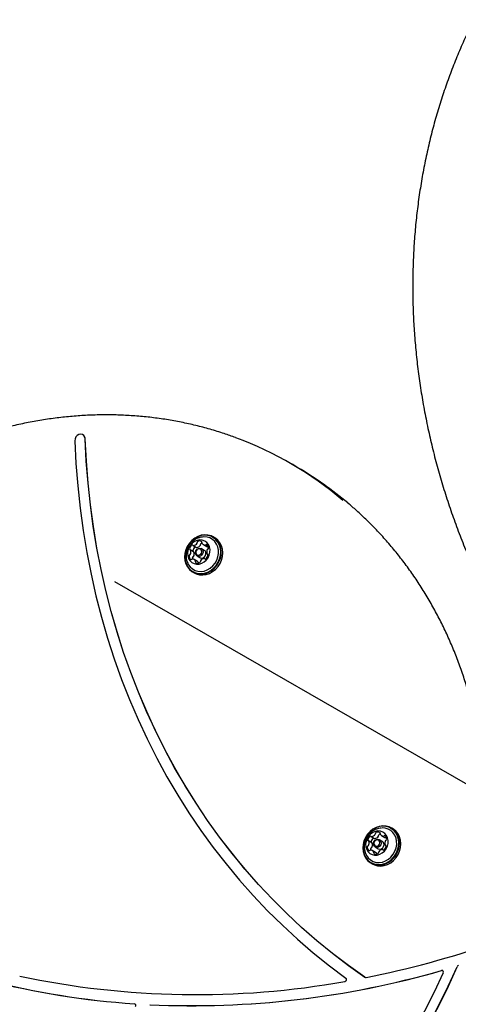
# Model space of a CAD drawing. Units: millimetres. Extents: x 538 to 2221, y 276 to 2008.
# Drawn here: x 989 to 1012, y 827 to 878 of the extents above; entities that cross this region are included whole.
import ezdxf

# ---------------------------------------------------------------- set-up
doc = ezdxf.new("R2010")
doc.units = ezdxf.units.MM
doc.header["$LTSCALE"] = 100
doc.layers.add('VUES', color=7, linetype='Continuous')
doc.styles.add('SLDTEXTSTYLE0', font='TXT', dxfattribs={"width": 0.75})
doc.dimstyles.new('SLDDIMSTYLE5', dxfattribs={"dimtxt": 15.875, "dimasz": 8, "dimexe": 0, "dimexo": 0.0625, "dimgap": 3.96875, "dimtad": 2, "dimdec": 0, "dimrnd": 1e-09, "dimzin": 12, "dimdsep": 46, "dimtxsty": 'SLDTEXTSTYLE0', "dimblk1": 'DOT', "dimblk2": 'DOT', "dimsah": 1, "dimcen": 0.09, "dimse1": 1, "dimse2": 1, "dimadec": 0, "dimazin": 3, "dimtfac": 1, "dimtdec": 0, "dimtofl": 0, "dimtmove": 0, "dimatfit": 3, "dimldrblk": 'DOT', "dimfxl": 0, "dimfrac": 2, "dimtolj": 1, "dimtzin": 12, "dimarcsym": 0})

# ---------------------------------------------------------------- blocks, each defined once
blk = doc.blocks.new('_Dot')
at = {"color": 0, "linetype": 'ByBlock', "lineweight": -2}
blk.add_line((-0.5, 0), (-1, 0), dxfattribs=at)
at = {"color": 0, "linetype": 'ByBlock', "const_width": 0.5}
blk.add_lwpolyline([(-0.25, 0, 1), (0.25, 0, 1)], format="xyb", close=True, dxfattribs=at)
blk = doc.blocks.new('_D_11')
at = {"layer": 'VUES', "color": 7}
blk.add_line((558.481, 481.867), (558.481, 1840.268), dxfattribs=at)
at = {"layer": 'VUES', "color": 7, "xscale": 8, "yscale": 8}
for p, rotation in [((558.481, 1840.268), 90.000000000001), ((558.481, 481.867), 270.000000000001)]:
    blk.add_blockref('_Dot', p, dxfattribs=dict(at, rotation=rotation))
at = {"layer": 'VUES', "color": 7, "insert": (538.017, 1137.608), "char_height": 15.875, "attachment_point": 1, "rotation": 90, "style": 'SLDTEXTSTYLE0'}
blk.add_mtext('1358', dxfattribs=at)
blk = doc.blocks.new('_D_12')
at = {"layer": 'VUES', "color": 7}
blk.add_line((1958.113, 1987.747), (740.222, 1987.747), dxfattribs=at)
at = {"layer": 'VUES', "color": 7, "xscale": 8, "yscale": 8, "rotation": 180.0000000000004}
blk.add_blockref('_Dot', (740.222, 1987.747, -252.248), dxfattribs=at)
at = {"layer": 'VUES', "color": 7, "xscale": 8, "yscale": 8}
blk.add_blockref('_Dot', (1958.113, 1987.747, -252.248), dxfattribs=at)
at = {"layer": 'VUES', "color": 7, "insert": (1325.708, 2008.211), "char_height": 15.875, "attachment_point": 1, "style": 'SLDTEXTSTYLE0'}
blk.add_mtext('1218', dxfattribs=at)

msp = doc.modelspace()

# ---------------------------------------------------------------- linework, layer by layer
at = {"color": 7, "linetype": 'Continuous', "lineweight": 25}
for p, q in [((992.345, 856.153), (992.341, 856.156)), ((1003.519, 854.445), (1003.217, 854.622)), ((999.192, 850.803), (999.119, 850.846)), ((998.069, 850.402), (998.241, 850.301)), ((998.607, 850.448), (998.78, 850.347)), ((998.099, 850.07), (997.926, 850.171)), ((998.278, 849.857), (998.429, 849.769)), ((998.651, 850.149), (998.5, 850.237)), ((998.808, 849.949), (998.838, 849.932)), ((998.3, 849.571), (998.128, 849.672)), ((998.373, 849.495), (998.374, 849.493)), ((998.7, 849.698), (998.666, 849.717)), ((998.052, 849.019), (998.125, 848.977)), ((993.991, 848.529), (1018.084, 834.675)), ((1008.456, 835.671), (1008.383, 835.714)), ((1007.363, 834.938), (1007.19, 835.039)), ((1007.332, 835.271), (1007.505, 835.17)), ((1007.915, 835.017), (1007.764, 835.105)), ((1007.871, 835.316), (1008.043, 835.215)), ((1007.564, 834.439), (1007.391, 834.54)), ((1007.542, 834.726), (1007.693, 834.637)), ((1007.964, 834.566), (1007.93, 834.586)), ((1008.072, 834.817), (1008.102, 834.8)), ((1007.637, 834.363), (1007.638, 834.361)), ((1007.316, 833.888), (1007.389, 833.845)), ((1007.013, 827.945), (1007.01, 827.947))]:
    msp.add_line(p, q, dxfattribs=at)
at = {"color": 7, "linetype": 'Continuous', "lineweight": 25, "flags": 128}
for points in [[(992.46, 855.944), (992.44, 856.039), (992.39, 856.117), (992.315, 856.169), (992.226, 856.187), (992.132, 856.171), (992.045, 856.121), (991.975, 856.045), (991.932, 855.95), (991.919, 855.85)], [(991.919, 855.85), (991.978, 854.672), (992.071, 853.502), (992.196, 852.339), (992.354, 851.185), (992.544, 850.04), (992.766, 848.907), (993.021, 847.785), (993.307, 846.676), (993.625, 845.581), (993.975, 844.5), (994.355, 843.436), (994.767, 842.387), (995.208, 841.356), (995.68, 840.344), (996.181, 839.35), (996.712, 838.377), (997.271, 837.425), (997.858, 836.494), (998.473, 835.586), (999.116, 834.702), (999.784, 833.841), (1000.479, 833.005), (1001.199, 832.195), (1001.944, 831.412), (1002.713, 830.655), (1003.506, 829.926), (1004.321, 829.225), (1005.159, 828.553), (1006.018, 827.911)], [(1007.006, 827.949), (1006.151, 828.555), (1005.316, 829.19), (1004.503, 829.853), (1003.71, 830.544), (1002.94, 831.263), (1002.193, 832.008), (1001.47, 832.779), (1000.77, 833.575), (1000.096, 834.397), (999.446, 835.242), (998.823, 836.11), (998.226, 837.001), (997.656, 837.914), (997.113, 838.848), (996.598, 839.802), (996.112, 840.775), (995.654, 841.767), (995.225, 842.777), (994.826, 843.803), (994.456, 844.845), (994.117, 845.903), (993.808, 846.974), (993.53, 848.059), (993.283, 849.156), (993.067, 850.265), (992.882, 851.384), (992.729, 852.512), (992.608, 853.649), (992.518, 854.793), (992.46, 855.944)], [(1007.01, 827.947), (1006.155, 828.552), (1005.321, 829.187), (1004.507, 829.851), (1003.715, 830.542), (1002.945, 831.26), (1002.198, 832.005), (1001.474, 832.776), (1000.775, 833.573), (1000.1, 834.394), (999.451, 835.239), (998.827, 836.108), (998.23, 836.999), (997.66, 837.912), (997.117, 838.845), (996.602, 839.799), (996.116, 840.773), (995.658, 841.765), (995.229, 842.774), (994.83, 843.8), (994.461, 844.843), (994.122, 845.9), (993.813, 846.972), (993.535, 848.057), (993.287, 849.154), (993.071, 850.262), (992.887, 851.381), (992.734, 852.509), (992.612, 853.646), (992.522, 854.791), (992.464, 855.942)], [(998.669, 850.955), (998.493, 850.931), (998.32, 850.872), (998.157, 850.782), (998.007, 850.663), (997.878, 850.519), (997.772, 850.354), (997.694, 850.176), (997.647, 849.989), (997.632, 849.8), (997.649, 849.616), (997.697, 849.443), (997.777, 849.286), (997.883, 849.151), (998.014, 849.043), (998.164, 848.965), (998.328, 848.92), (998.502, 848.91), (998.678, 848.934), (998.85, 848.993), (999.014, 849.083), (999.164, 849.202), (999.293, 849.346), (999.399, 849.511), (999.476, 849.689), (999.524, 849.876), (999.539, 850.065), (999.522, 850.249), (999.473, 850.422), (999.394, 850.579), (999.288, 850.714), (999.157, 850.822), (999.007, 850.9), (998.842, 850.945), (998.669, 850.955)], [(998.657, 850.937), (998.485, 850.913), (998.316, 850.856), (998.156, 850.768), (998.01, 850.652), (997.884, 850.511), (997.781, 850.351), (997.705, 850.176), (997.658, 849.994), (997.643, 849.81), (997.66, 849.63), (997.708, 849.461), (997.785, 849.308), (997.889, 849.176), (998.017, 849.07), (998.163, 848.994), (998.324, 848.951), (998.493, 848.94), (998.665, 848.964), (998.833, 849.021), (998.993, 849.109), (999.139, 849.226), (999.266, 849.367), (999.369, 849.527), (999.445, 849.701), (999.491, 849.884), (999.506, 850.068), (999.489, 850.248), (999.442, 850.417), (999.364, 850.57), (999.26, 850.702), (999.133, 850.807), (998.986, 850.883), (998.826, 850.927), (998.657, 850.937)], [(997.758, 849.576), (997.759, 849.573), (997.823, 849.42), (997.916, 849.288), (998.034, 849.181), (998.171, 849.104), (998.324, 849.059), (998.485, 849.048), (998.65, 849.072), (998.811, 849.13), (998.962, 849.219), (999.098, 849.335), (999.213, 849.476), (999.303, 849.634), (999.364, 849.805), (999.395, 849.981), (999.393, 850.156), (999.36, 850.323), (999.295, 850.475), (999.202, 850.607), (999.085, 850.714), (998.947, 850.792), (998.795, 850.836), (998.633, 850.847), (998.633, 850.847)], [(998.419, 850.688), (998.283, 850.666), (998.151, 850.611), (998.031, 850.526), (997.93, 850.417), (997.852, 850.287), (997.801, 850.146), (997.781, 850), (997.793, 849.857), (997.836, 849.725), (997.907, 849.612), (998.003, 849.522), (998.119, 849.461), (998.248, 849.433), (998.384, 849.438), (998.519, 849.477), (998.645, 849.548), (998.757, 849.646), (998.847, 849.766), (998.912, 849.902), (998.947, 850.047), (998.952, 850.192), (998.924, 850.33), (998.867, 850.454), (998.782, 850.556), (998.676, 850.632), (998.552, 850.677), (998.419, 850.688)], [(998.125, 848.977), (998.237, 848.922), (998.402, 848.877), (998.575, 848.867), (998.751, 848.891), (998.924, 848.95), (999.088, 849.04), (999.237, 849.159), (999.367, 849.304), (999.472, 849.468), (999.55, 849.646), (999.597, 849.833), (999.613, 850.022), (999.596, 850.206), (999.547, 850.379), (999.468, 850.536), (999.361, 850.671), (999.23, 850.779), (999.192, 850.803)], [(998.533, 850.526), (998.509, 850.517), (998.484, 850.505)], [(998.406, 850.26), (998.481, 850.247), (998.541, 850.203), (998.578, 850.136), (998.587, 850.055), (998.565, 849.973), (998.516, 849.902), (998.449, 849.854), (998.372, 849.835), (998.297, 849.848), (998.237, 849.891), (998.2, 849.959), (998.191, 850.039), (998.213, 850.121), (998.262, 850.192), (998.329, 850.241), (998.406, 850.26)], [(998.381, 850.224), (998.321, 850.209), (998.269, 850.172), (998.231, 850.117), (998.215, 850.054), (998.221, 849.991), (998.25, 849.939), (998.296, 849.906), (998.354, 849.896), (998.413, 849.91), (998.466, 849.948), (998.503, 850.003), (998.52, 850.066), (998.514, 850.128), (998.485, 850.18), (998.438, 850.214), (998.381, 850.224)], [(998.429, 849.769), (998.448, 849.759), (998.523, 849.746), (998.6, 849.765), (998.668, 849.814), (998.716, 849.885), (998.738, 849.967), (998.729, 850.048), (998.692, 850.115), (998.651, 850.149)], [(1007.933, 835.823), (1007.757, 835.799), (1007.584, 835.741), (1007.42, 835.65), (1007.271, 835.531), (1007.141, 835.387), (1007.036, 835.223), (1006.958, 835.044), (1006.911, 834.857), (1006.895, 834.669), (1006.912, 834.484), (1006.961, 834.311), (1007.04, 834.154), (1007.147, 834.02), (1007.278, 833.911), (1007.428, 833.834), (1007.592, 833.789), (1007.765, 833.778), (1007.941, 833.803), (1008.114, 833.861), (1008.278, 833.951), (1008.427, 834.071), (1008.557, 834.215), (1008.662, 834.379), (1008.74, 834.557), (1008.787, 834.744), (1008.803, 834.933), (1008.786, 835.117), (1008.737, 835.29), (1008.658, 835.447), (1008.551, 835.582), (1008.421, 835.69), (1008.271, 835.768), (1008.106, 835.813), (1007.933, 835.823)], [(1007.92, 835.805), (1007.748, 835.782), (1007.58, 835.725), (1007.42, 835.636), (1007.274, 835.52), (1007.147, 835.379), (1007.044, 835.219), (1006.968, 835.045), (1006.922, 834.862), (1006.907, 834.678), (1006.924, 834.498), (1006.971, 834.329), (1007.049, 834.176), (1007.153, 834.044), (1007.28, 833.939), (1007.427, 833.863), (1007.587, 833.819), (1007.756, 833.809), (1007.928, 833.832), (1008.097, 833.889), (1008.257, 833.978), (1008.403, 834.094), (1008.529, 834.235), (1008.632, 834.395), (1008.708, 834.569), (1008.754, 834.752), (1008.77, 834.936), (1008.753, 835.116), (1008.705, 835.285), (1008.628, 835.438), (1008.524, 835.57), (1008.396, 835.675), (1008.25, 835.751), (1008.089, 835.795), (1007.92, 835.805)], [(1007.022, 834.444), (1007.022, 834.441), (1007.087, 834.289), (1007.18, 834.157), (1007.297, 834.05), (1007.435, 833.972), (1007.587, 833.927), (1007.749, 833.917), (1007.913, 833.94), (1008.074, 833.998), (1008.226, 834.087), (1008.362, 834.204), (1008.477, 834.344), (1008.567, 834.503), (1008.628, 834.673), (1008.659, 834.849), (1008.657, 835.024), (1008.623, 835.191), (1008.559, 835.343), (1008.466, 835.476), (1008.348, 835.582), (1008.211, 835.66), (1008.058, 835.705), (1007.897, 835.715), (1007.897, 835.715)], [(1007.683, 835.557), (1007.547, 835.534), (1007.415, 835.479), (1007.295, 835.395), (1007.193, 835.285), (1007.115, 835.156), (1007.065, 835.014), (1007.045, 834.868), (1007.057, 834.726), (1007.099, 834.594), (1007.171, 834.48), (1007.267, 834.39), (1007.383, 834.33), (1007.512, 834.301), (1007.648, 834.307), (1007.782, 834.345), (1007.909, 834.416), (1008.02, 834.514), (1008.111, 834.634), (1008.176, 834.77), (1008.211, 834.915), (1008.215, 835.06), (1008.188, 835.198), (1008.13, 835.322), (1008.046, 835.425), (1007.939, 835.5), (1007.816, 835.545), (1007.683, 835.557)], [(1007.389, 833.845), (1007.501, 833.791), (1007.665, 833.746), (1007.839, 833.735), (1008.015, 833.76), (1008.187, 833.818), (1008.351, 833.908), (1008.501, 834.028), (1008.63, 834.172), (1008.736, 834.336), (1008.813, 834.514), (1008.861, 834.701), (1008.876, 834.89), (1008.859, 835.074), (1008.81, 835.248), (1008.731, 835.404), (1008.625, 835.539), (1008.494, 835.647), (1008.456, 835.671)], [(1007.67, 835.128), (1007.744, 835.115), (1007.805, 835.072), (1007.842, 835.004), (1007.85, 834.923), (1007.829, 834.841), (1007.78, 834.771), (1007.712, 834.722), (1007.635, 834.703), (1007.561, 834.716), (1007.501, 834.76), (1007.463, 834.827), (1007.455, 834.908), (1007.477, 834.99), (1007.525, 835.06), (1007.593, 835.109), (1007.67, 835.128)], [(1007.645, 835.093), (1007.585, 835.078), (1007.533, 835.04), (1007.495, 834.985), (1007.478, 834.922), (1007.485, 834.86), (1007.514, 834.808), (1007.56, 834.774), (1007.618, 834.764), (1007.677, 834.779), (1007.73, 834.816), (1007.767, 834.871), (1007.784, 834.934), (1007.777, 834.997), (1007.749, 835.049), (1007.702, 835.082), (1007.645, 835.093)], [(1007.693, 834.637), (1007.712, 834.628), (1007.786, 834.614), (1007.863, 834.634), (1007.931, 834.682), (1007.98, 834.753), (1008.001, 834.835), (1007.993, 834.916), (1007.956, 834.983), (1007.915, 835.017)], [(1007.797, 835.394), (1007.773, 835.385), (1007.748, 835.373)], [(996.146, 810.853), (997.06, 811.394), (997.96, 811.964), (998.846, 812.564), (999.717, 813.193), (1000.571, 813.849), (1001.408, 814.533), (1002.227, 815.243), (1003.027, 815.979), (1003.807, 816.74), (1004.567, 817.525), (1005.305, 818.334), (1006.021, 819.165), (1006.714, 820.017), (1007.383, 820.89), (1008.027, 821.783), (1008.646, 822.694), (1009.239, 823.623), (1009.806, 824.569), (1010.346, 825.531), (1010.858, 826.507), (1011.341, 827.497), (1011.796, 828.499)], [(996.15, 810.85), (997.064, 811.391), (997.964, 811.962), (998.85, 812.562), (999.721, 813.19), (1000.575, 813.847), (1001.412, 814.53), (1002.231, 815.241), (1003.032, 815.977), (1003.812, 816.738), (1004.571, 817.523), (1005.309, 818.331), (1006.025, 819.162), (1006.718, 820.014), (1007.387, 820.887), (1008.031, 821.78), (1008.65, 822.692), (1009.244, 823.621), (1009.81, 824.567), (1010.35, 825.528), (1010.862, 826.504), (1011.346, 827.494), (1011.8, 828.497)], [(1011.083, 828.177), (1010.61, 827.177), (1010.109, 826.19), (1009.578, 825.217), (1009.02, 824.261), (1008.434, 823.321), (1007.821, 822.399), (1007.182, 821.495), (1006.517, 820.612), (1005.828, 819.75), (1005.115, 818.909), (1004.379, 818.091), (1003.621, 817.297), (1002.841, 816.528), (1002.04, 815.784), (1001.22, 815.067), (1000.381, 814.376), (999.525, 813.714), (998.651, 813.08), (997.762, 812.476), (996.858, 811.902), (995.94, 811.358)], [(995.027, 826.573), (995.049, 826.568), (995.058, 826.564)]]:
    msp.add_lwpolyline(points, dxfattribs=at)
at = {"color": 7, "linetype": 'Continuous', "lineweight": 25}
for centre, radius, start, end in [((992.215, 855.941), 0.249, 0.2066, 58.4941), ((993.916, 838.707), 18.433, 49.603, 69.7594), ((994.21, 838.52), 18.446, 49.8198, 59.6921), ((998.172, 850.181), 0.286, 125.6412, 171.9639), ((998.031, 850.382), 0.0399, 43.3884, 128.6397), ((998.087, 850.434), 0.037, 221.4846, 276.7157), ((998.058, 850.655), 0.26, 277.432, 326.925), ((998.205, 850.277), 0.0443, 86.4145, 126.4076), ((998.231, 850.554), 0.26, 277.432, 326.925), ((998.233, 850.543), 0.0526, 325.2714, 8.6613), ((998.338, 850.559), 0.0536, 119.3038, 188.3248), ((998.42, 850.422), 0.213, 63.9216, 120.6451), ((998.405, 850.443), 0.0526, 325.2714, 8.6613), ((998.51, 850.458), 0.0536, 119.3038, 188.3248), ((998.492, 850.577), 0.043, 338.4888, 59.2298), ((998.577, 850.546), 0.0475, 160.7074, 207.2018), ((998.704, 850.614), 0.193, 208.0779, 268.9217), ((998.701, 850.469), 0.0469, 270.0141, 316.9147), ((998.767, 850.409), 0.0425, 57.6559, 139.171), ((998.877, 850.515), 0.194, 239.8718, 268.8561), ((998.66, 850.272), 0.216, 356.8007, 53.0158), ((997.913, 849.858), 0.0535, 109.2233, 178.3815), ((998.075, 849.847), 0.216, 176.8008, 233.0158), ((997.929, 850.213), 0.0403, 168.8437, 253.4554), ((997.878, 849.958), 0.0521, 288.7546, 332.4013), ((997.908, 850.138), 0.0372, 20.4731, 75.3962), ((997.695, 850.062), 0.263, 330.7578, 19.8616), ((998.085, 849.757), 0.0535, 109.2233, 178.3815), ((998.105, 850.113), 0.0441, 170.8392, 216.0867), ((998.345, 850.08), 0.286, 125.6412, 171.9639), ((998.051, 849.857), 0.0521, 288.7546, 332.4013), ((997.868, 849.961), 0.263, 330.7578, 19.8616), ((998.08, 850.037), 0.0379, 20.7612, 59.2839), ((998.26, 850.334), 0.0377, 240.0249, 276.4629), ((998.562, 849.939), 0.286, 305.6411, 351.9689), ((999.04, 850.058), 0.263, 150.7674, 199.8621), ((998.827, 849.981), 0.0372, 200.4096, 255.3941), ((998.856, 850.162), 0.0522, 108.7423, 152.4017), ((998.806, 849.907), 0.0403, 348.8106, 73.4332), ((998.822, 850.262), 0.0535, 289.2203, 358.3256), ((997.968, 849.711), 0.0425, 237.6517, 319.128), ((998.034, 849.651), 0.0469, 89.9857, 136.9579), ((998.278, 849.751), 0.246, 178.3344, 191.9596), ((998.03, 849.505), 0.193, 28.0961, 88.9051), ((998.158, 849.574), 0.0475, 340.7071, 27.207), ((998.243, 849.543), 0.043, 158.4888, 239.2301), ((998.315, 849.697), 0.213, 243.9216, 300.645), ((998.201, 849.403), 0.195, 28.2364, 59.4918), ((998.397, 849.561), 0.0536, 299.3034, 8.3217), ((998.502, 849.576), 0.0526, 145.2717, 188.6645), ((998.677, 849.464), 0.26, 97.432, 146.9251), ((998.648, 849.685), 0.037, 41.5371, 96.7151), ((998.704, 849.737), 0.0399, 223.336, 308.6423), ((1007.601, 835.427), 0.0536, 119.3038, 188.3248), ((1007.684, 835.291), 0.213, 63.9216, 120.6451), ((1007.755, 835.445), 0.043, 338.4888, 59.2298), ((1007.192, 835.081), 0.0403, 168.8437, 253.4554), ((1007.436, 835.049), 0.286, 125.6412, 171.9639), ((1007.171, 835.007), 0.0372, 20.4731, 75.3962), ((1006.959, 834.93), 0.263, 330.7578, 19.8616), ((1007.294, 835.251), 0.0399, 43.3884, 128.6397), ((1007.351, 835.303), 0.037, 221.4846, 276.7157), ((1007.609, 834.948), 0.286, 125.6412, 171.9639), ((1007.369, 834.981), 0.0441, 170.8392, 216.0867), ((1007.322, 835.524), 0.26, 277.432, 326.925), ((1007.468, 835.145), 0.0443, 86.4145, 126.4076), ((1007.524, 835.202), 0.0377, 240.0249, 276.4629), ((1007.494, 835.423), 0.26, 277.432, 326.925), ((1007.496, 835.412), 0.0526, 325.2714, 8.6613), ((1007.669, 835.311), 0.0526, 325.2714, 8.6613), ((1007.774, 835.326), 0.0536, 119.3038, 188.3248), ((1007.84, 835.414), 0.0475, 160.7074, 207.2018), ((1007.968, 835.483), 0.193, 208.0779, 268.9217), ((1007.964, 835.337), 0.0469, 270.0141, 316.9147), ((1008.031, 835.277), 0.0425, 57.6559, 139.171), ((1008.303, 834.926), 0.263, 150.7674, 199.8621), ((1008.141, 835.383), 0.194, 239.8718, 268.8561), ((1007.924, 835.141), 0.216, 356.8007, 53.0158), ((1008.12, 835.03), 0.0522, 108.7423, 152.4017), ((1008.086, 835.13), 0.0535, 289.2203, 358.3256), ((1007.176, 834.726), 0.0535, 109.2233, 178.3815), ((1007.339, 834.716), 0.216, 176.8008, 233.0158), ((1007.142, 834.826), 0.0521, 288.7546, 332.4013), ((1007.231, 834.579), 0.0425, 237.6517, 319.128), ((1007.298, 834.519), 0.0469, 89.9857, 136.9579), ((1007.349, 834.625), 0.0535, 109.2233, 178.3815), ((1007.542, 834.62), 0.246, 178.3344, 191.9596), ((1007.294, 834.373), 0.193, 28.0961, 88.9051), ((1007.315, 834.725), 0.0521, 288.7546, 332.4013), ((1007.132, 834.829), 0.263, 330.7578, 19.8616), ((1007.343, 834.905), 0.0379, 20.7612, 59.2839), ((1007.422, 834.442), 0.0475, 340.7071, 27.207), ((1007.766, 834.445), 0.0526, 145.2717, 188.6645), ((1007.941, 834.333), 0.26, 97.432, 146.9251), ((1007.911, 834.554), 0.037, 41.5371, 96.7151), ((1007.968, 834.606), 0.0399, 223.336, 308.6423), ((1007.826, 834.807), 0.286, 305.6411, 351.9689), ((1008.091, 834.849), 0.0372, 200.4096, 255.3941), ((1008.07, 834.775), 0.0403, 348.8106, 73.4332), ((1007.507, 834.411), 0.043, 158.4888, 239.2301), ((1007.578, 834.565), 0.213, 243.9216, 300.645), ((1007.465, 834.271), 0.195, 28.2364, 59.4918), ((1007.661, 834.429), 0.0536, 299.3034, 8.3217), ((997.103, 877.611), 50.663, 281.3421, 296.5858), ((997.797, 868.357), 41.873, 244.9748, 266.2005), ((997.801, 868.354), 41.873, 244.9748, 266.2005), ((998.03, 873.327), 46.852, 267.3054, 286.0589), ((1011.01, 828.221), 0.0849, 328.6554, 103.8282), ((1011.018, 828.224), 0.0804, 62.1841, 106.8979), ((1011.897, 828.457), 0.109, 108.0656, 157.0725), ((1011.901, 828.454), 0.109, 108.0656, 157.0725), ((998.23, 871.168), 44.119, 257.9972, 280.0974), ((998.034, 873.325), 46.852, 267.3054, 286.0589), ((1005.947, 827.835), 0.103, 279.6046, 47.1192), ((1007.05, 828.015), 0.0789, 236.1936, 282.0207), ((995.008, 826.487), 0.0898, 318.9315, 80.7317)]:
    msp.add_arc(centre, radius, start, end, dxfattribs=at)
for points, knots in [([(1019.233, 886.077), (1019.204, 886.053), (1018.944, 885.841), (1018.472, 885.42), (1017.821, 884.81), (1017.193, 884.174), (1016.585, 883.516), (1015.998, 882.835), (1015.435, 882.133), (1014.893, 881.409), (1014.376, 880.664), (1013.882, 879.9), (1013.412, 879.116), (1012.967, 878.314), (1012.548, 877.495), (1012.154, 876.659), (1011.785, 875.807), (1011.444, 874.939), (1011.128, 874.057), (1010.84, 873.162), (1010.579, 872.254), (1010.346, 871.334), (1010.14, 870.403), (1009.962, 869.462), (1009.812, 868.512), (1009.69, 867.554), (1009.597, 866.589), (1009.532, 865.617), (1009.496, 864.639), (1009.488, 863.657), (1009.509, 862.672), (1009.558, 861.684), (1009.635, 860.694), (1009.741, 859.703), (1009.876, 858.713), (1010.038, 857.723), (1010.228, 856.736), (1010.447, 855.752), (1010.692, 854.772), (1010.966, 853.796), (1011.266, 852.827), (1011.593, 851.864), (1011.947, 850.909), (1012.326, 849.962), (1012.732, 849.025), (1013.163, 848.099), (1013.619, 847.183), (1014.1, 846.28), (1014.604, 845.389), (1015.133, 844.513), (1015.684, 843.651), (1016.258, 842.805), (1016.854, 841.975), (1017.473, 841.163), (1017.918, 840.602), (1018.161, 840.315), (1018.184, 840.287)], [0, 0, 0, 0, 0.002481, 0.021593, 0.040706, 0.05982, 0.078935, 0.098051, 0.117169, 0.136289, 0.15541, 0.174533, 0.193658, 0.212785, 0.231914, 0.251045, 0.270177, 0.289312, 0.308448, 0.327586, 0.346725, 0.365866, 0.385009, 0.404153, 0.423298, 0.442445, 0.461593, 0.480742, 0.499892, 0.519043, 0.538194, 0.557347, 0.5765, 0.595654, 0.614808, 0.633963, 0.653119, 0.672274, 0.691431, 0.710587, 0.729744, 0.748901, 0.768058, 0.787216, 0.806373, 0.825531, 0.844689, 0.863847, 0.883005, 0.902163, 0.921321, 0.94048, 0.959638, 0.978796, 0.997954, 1, 1, 1, 1]), ([(1000.277, 856.007), (1000.082, 856.078), (999.646, 856.236), (998.957, 856.447), (998.212, 856.645), (997.457, 856.813), (996.693, 856.95), (995.922, 857.058), (995.145, 857.135), (994.362, 857.181), (993.574, 857.197), (992.783, 857.182), (991.989, 857.137), (991.194, 857.061), (990.398, 856.954), (989.603, 856.817), (988.81, 856.651), (988.019, 856.454), (987.231, 856.227), (986.449, 855.972), (985.672, 855.687), (984.901, 855.373), (984.139, 855.031), (983.385, 854.662), (982.64, 854.265), (981.906, 853.841), (981.184, 853.391), (980.474, 852.915), (979.778, 852.414), (979.096, 851.888), (978.429, 851.339), (977.778, 850.767), (977.143, 850.172), (976.527, 849.556), (975.929, 848.919), (975.35, 848.262), (974.841, 847.647), (974.531, 847.247), (974.4, 847.078)], [0, 0, 0, 0, 0.022787, 0.05087, 0.078956, 0.107044, 0.135136, 0.163231, 0.19133, 0.219433, 0.24754, 0.275651, 0.303767, 0.331887, 0.360011, 0.388139, 0.416271, 0.444407, 0.472546, 0.500689, 0.528835, 0.556984, 0.585136, 0.61329, 0.641447, 0.669605, 0.697766, 0.725928, 0.754092, 0.782257, 0.810423, 0.83859, 0.866758, 0.894927, 0.923097, 0.951267, 0.979438, 1, 1, 1, 1]), ([(1012.829, 840.976), (1012.799, 841.118), (1012.713, 841.529), (1012.55, 842.2), (1012.33, 842.984), (1012.082, 843.756), (1011.808, 844.515), (1011.507, 845.259), (1011.179, 845.987), (1010.826, 846.699), (1010.447, 847.394), (1010.043, 848.07), (1009.615, 848.728), (1009.163, 849.365), (1008.688, 849.982), (1008.191, 850.576), (1007.671, 851.149), (1007.13, 851.698), (1006.615, 852.184), (1006.272, 852.476), (1006.124, 852.602)], [0, 0, 0, 0, 0.030687, 0.088581, 0.146473, 0.204358, 0.262235, 0.320105, 0.377966, 0.435818, 0.493662, 0.551497, 0.609322, 0.667139, 0.724946, 0.782745, 0.840536, 0.898318, 0.956094, 1, 1, 1, 1]), ([(998.602, 850.843), (998.558, 850.839), (998.458, 850.829), (998.308, 850.78), (998.159, 850.704), (998.024, 850.601), (997.908, 850.476), (997.814, 850.331), (997.746, 850.167), (997.709, 849.99), (997.705, 849.814), (997.731, 849.642), (997.772, 849.539), (997.792, 849.487)], [0, 0, 0, 0, 0.072557, 0.162776, 0.252987, 0.34368, 0.435421, 0.528731, 0.623966, 0.721181, 0.820041, 0.909548, 1, 1, 1, 1]), ([(1007.866, 835.711), (1007.821, 835.707), (1007.721, 835.697), (1007.572, 835.648), (1007.423, 835.572), (1007.288, 835.47), (1007.172, 835.345), (1007.078, 835.199), (1007.01, 835.035), (1006.972, 834.859), (1006.969, 834.682), (1006.994, 834.511), (1007.035, 834.407), (1007.056, 834.355)], [0, 0, 0, 0, 0.072557, 0.162776, 0.252987, 0.34368, 0.435421, 0.528731, 0.623966, 0.721181, 0.820041, 0.909548, 1, 1, 1, 1]), ([(981.568, 810.424), (981.65, 810.393), (982.009, 810.256), (982.657, 810.043), (983.513, 809.786), (984.38, 809.56), (985.256, 809.364), (986.141, 809.198), (987.034, 809.063), (987.934, 808.957), (988.839, 808.882), (989.75, 808.838), (990.666, 808.824), (991.585, 808.841), (992.506, 808.888), (993.429, 808.966), (994.353, 809.075), (995.278, 809.214), (996.201, 809.383), (997.122, 809.582), (998.041, 809.811), (998.956, 810.069), (999.866, 810.358), (1000.772, 810.675), (1001.671, 811.021), (1002.563, 811.396), (1003.447, 811.798), (1004.323, 812.229), (1005.189, 812.687), (1006.045, 813.172), (1006.889, 813.683), (1007.721, 814.22), (1008.541, 814.783), (1009.347, 815.371), (1010.139, 815.983), (1010.915, 816.619), (1011.676, 817.278), (1012.42, 817.959), (1013.146, 818.663), (1013.855, 819.387), (1014.545, 820.133), (1015.216, 820.898), (1015.867, 821.682), (1016.497, 822.484), (1017.106, 823.304), (1017.693, 824.141), (1018.258, 824.993), (1018.8, 825.861), (1019.319, 826.744), (1019.814, 827.639), (1020.284, 828.548), (1020.73, 829.468), (1021.151, 830.399), (1021.544, 831.34), (1021.807, 832.007), (1021.934, 832.36), (1021.947, 832.394)], [0, 0, 0, 0, 0.005592, 0.024644, 0.043698, 0.062752, 0.081808, 0.100865, 0.119924, 0.138984, 0.158046, 0.17711, 0.196175, 0.215243, 0.234312, 0.253383, 0.272456, 0.291531, 0.310607, 0.329686, 0.348765, 0.367847, 0.38693, 0.406014, 0.425099, 0.444186, 0.463274, 0.482363, 0.501453, 0.520544, 0.539635, 0.558728, 0.577821, 0.596915, 0.616009, 0.635104, 0.654199, 0.673294, 0.69239, 0.711487, 0.730583, 0.74968, 0.768777, 0.787874, 0.806971, 0.826069, 0.845167, 0.864264, 0.883362, 0.90246, 0.921558, 0.940656, 0.959754, 0.978852, 0.997949, 1, 1, 1, 1])]:
    msp.add_open_spline(points, degree=3, knots=knots, dxfattribs=at)

# ---------------------------------------------------------------- dimensions: what is measured, and where the dimension line sits
at = {"layer": 'VUES', "color": 7}
dim = msp.add_linear_dim(base=(1958.113, 1987.747), p1=(740.222, 961.591), p2=(1958.113, 802.094), dimstyle='SLDDIMSTYLE5', dxfattribs=at)
dim.commit()
dim.dimension.update_dxf_attribs({"geometry": '_D_12', "text_midpoint": (1349.167, 1987.747), "dimtype": 160})
dim = msp.add_linear_dim(base=(558.481, 1840.268), p1=(1415.112, 481.867), p2=(1620.716, 1840.268), angle=90, dimstyle='SLDDIMSTYLE5', dxfattribs=at)
dim.commit()
dim.dimension.update_dxf_attribs({"geometry": '_D_11', "text_midpoint": (558.481, 1161.068), "dimtype": 160})

doc.saveas('drawing.dxf')
